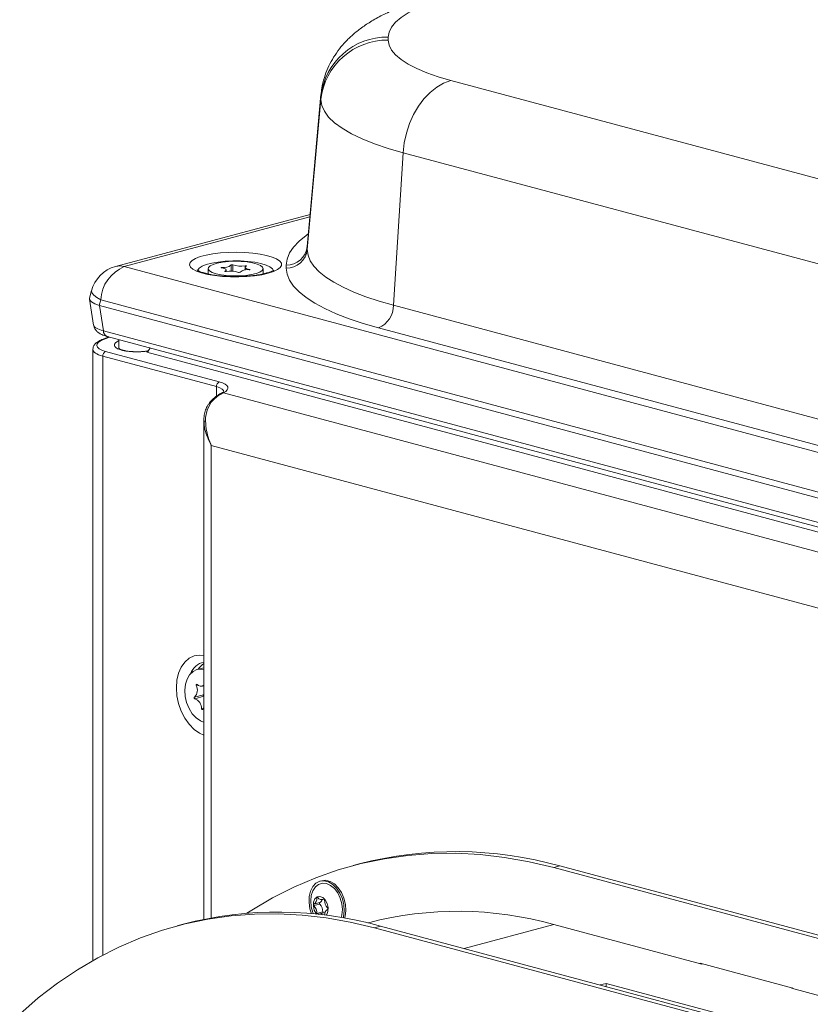
# Model space of a CAD drawing. Units: millimetres. Extents: x 41 to 802, y 89 to 571.
# Drawn here: x 335 to 367, y 370 to 408 of the extents above; entities that cross this region are included whole.
import ezdxf

# ---------------------------------------------------------------- set-up
doc = ezdxf.new("R2010")
doc.units = ezdxf.units.MM

msp = doc.modelspace()

# ---------------------------------------------------------------- linework, layer by layer
at = {"color": 7, "linetype": 'Continuous', "lineweight": 0}
for p, q in [((350.033, 407.686), (350.033, 407.564)), ((352.495, 405.972), (373.214, 400.421)), ((347.379, 405.413), (346.843, 399.502)), ((347.376, 405.341), (346.839, 399.427)), ((346.839, 399.305), (347.376, 405.219)), ((347.376, 405.219), (347.376, 405.341)), ((350.617, 403.123), (350.237, 397.108)), ((376.391, 396.218), (350.617, 403.123)), ((346.951, 400.692), (339.276, 398.636)), ((346.839, 399.427), (346.839, 399.305)), ((339.621, 398.633), (377.538, 388.475)), ((342.928, 398.551), (342.928, 398.342)), ((343.636, 398.439), (343.636, 398.498)), ((344.387, 398.605), (344.387, 398.493)), ((345.095, 398.341), (345.095, 398.551)), ((346.009, 398.572), (346.009, 398.694)), ((338.33, 397.683), (338.255, 397.39)), ((338.253, 397.352), (338.412, 396.323)), ((338.693, 397.323), (338.635, 397.1)), ((376.609, 387.164), (338.693, 397.323)), ((338.644, 397.097), (425.275, 373.888)), ((338.644, 397.097), (338.798, 396.1)), ((350.237, 397.108), (376.697, 390.019)), ((338.798, 396.1), (425.275, 372.932)), ((376.11, 389.128), (349.65, 396.218)), ((339.015, 395.856), (338.789, 395.772)), ((338.946, 395.875), (425.423, 372.706)), ((339.407, 395.751), (339.407, 395.407)), ((338.381, 395.368), (338.381, 371.266)), ((343.257, 393.897), (338.771, 395.098)), ((338.883, 395.289), (343.369, 394.087)), ((424.97, 372.63), (340.505, 395.259)), ((343.377, 393.598), (343.373, 393.596)), ((343.529, 393.652), (343.44, 393.606)), ((419.324, 373.346), (343.529, 393.652)), ((342.761, 392.546), (342.761, 372.888)), ((342.778, 392.474), (342.782, 392.546)), ((417.565, 371.615), (343.054, 391.578)), ((342.761, 382.811), (342.494, 382.74)), ((342.696, 382.087), (342.761, 382.105)), ((342.743, 381.748), (342.389, 381.653)), ((342.761, 381.762), (342.743, 381.748)), ((342.757, 381.685), (342.404, 381.59)), ((348.884, 375.072), (348.648, 375.009)), ((356.798, 374.996), (356.563, 374.933)), ((356.563, 374.933), (376.837, 369.501)), ((356.798, 374.996), (377.073, 369.564)), ((347.41, 374.413), (347.346, 374.395)), ((347.447, 373.671), (347.509, 373.687)), ((347.329, 373.547), (347.098, 373.485)), ((347.329, 373.49), (347.098, 373.428)), ((347.448, 373.18), (347.216, 373.118)), ((347.525, 373.159), (347.293, 373.097)), ((341.942, 372.695), (341.706, 372.632)), ((349.252, 372.755), (349.222, 372.747)), ((349.727, 372.62), (349.492, 372.557)), ((396.514, 359.959), (349.492, 372.557)), ((396.75, 360.022), (349.727, 372.62)), ((356.563, 372.685), (362.396, 371.122)), ((365.991, 370.175), (362.337, 371.154)), ((362.337, 371.154), (362.337, 371.138)), ((362.426, 371.13), (362.396, 371.122)), ((358.625, 370.364), (358.386, 370.3)), ((363.103, 369.164), (358.625, 370.364)), ((358.625, 370.236), (358.625, 370.364)), ((365.932, 370.175), (365.962, 370.183)), ((365.932, 370.175), (376.343, 367.386)), ((365.991, 370.159), (365.991, 370.175))]:
    msp.add_line(p, q, dxfattribs=at)
at = {"color": 8, "linetype": 'Continuous', "lineweight": 0}
for p, q in [((347.376, 405.341), (347.38, 405.413)), ((346.942, 400.594), (339.621, 398.633)), ((346.843, 399.502), (346.839, 399.427)), ((343.476, 398.579), (343.476, 398.599)), ((343.59, 398.442), (343.59, 398.451)), ((343.835, 398.451), (343.835, 398.695)), ((343.897, 398.448), (343.897, 398.699)), ((344.387, 398.608), (344.387, 398.664)), ((344.564, 398.505), (344.564, 398.521)), ((339.041, 395.849), (338.841, 395.775)), ((338.771, 395.098), (338.771, 371.479)), ((343.257, 393.52), (343.257, 393.897)), ((343.054, 391.578), (343.054, 372.944)), ((342.518, 382.129), (342.46, 382.113)), ((342.739, 381.212), (342.673, 381.194)), ((347.259, 373.744), (347.215, 373.732)), ((347.497, 373.691), (347.488, 373.689)), ((353.024, 371.737), (356.563, 372.685))]:
    msp.add_line(p, q, dxfattribs=at)
at = {"color": 7, "linetype": 'Continuous', "lineweight": 0, "flags": 128}
for points in [[(352.495, 409.279), (351.999, 409.134), (351.553, 408.978), (351.159, 408.812), (350.82, 408.638), (350.54, 408.456), (350.319, 408.269), (350.16, 408.077), (350.065, 407.882), (350.033, 407.686)], [(350.033, 407.564), (350.065, 407.368), (350.16, 407.173), (350.319, 406.982), (350.54, 406.794), (350.82, 406.613), (351.159, 406.438), (351.553, 406.273), (351.999, 406.117), (352.495, 405.972)], [(350.617, 403.123), (350.661, 403.511), (350.747, 403.897), (350.87, 404.271), (351.03, 404.627), (351.221, 404.956), (351.441, 405.25), (351.683, 405.504), (351.944, 405.712), (352.216, 405.869), (352.495, 405.972)], [(350.617, 403.123), (350.027, 403.294), (349.489, 403.477), (349.006, 403.671), (348.582, 403.874), (348.218, 404.085), (347.918, 404.303), (347.682, 404.527), (347.512, 404.756), (347.41, 404.987), (347.376, 405.219)], [(345.295, 398.368), (345.046, 398.312), (344.762, 398.269), (344.455, 398.24), (344.134, 398.227), (343.808, 398.229), (343.489, 398.246), (343.187, 398.279), (342.911, 398.325), (342.671, 398.384), (342.474, 398.453), (342.326, 398.531), (342.233, 398.614), (342.196, 398.701), (342.218, 398.788), (342.298, 398.873), (342.432, 398.952), (342.618, 399.024), (342.848, 399.085), (343.115, 399.135), (343.412, 399.171), (343.727, 399.192), (344.052, 399.198), (344.376, 399.189), (344.688, 399.164), (344.978, 399.124), (345.237, 399.071), (345.456, 399.007), (345.629, 398.933), (345.751, 398.852), (345.816, 398.766), (345.823, 398.679), (345.772, 398.593), (345.665, 398.511), (345.504, 398.435), (345.295, 398.368)], [(346.839, 399.305), (346.869, 399.084), (346.957, 398.863), (347.104, 398.645), (347.309, 398.43), (347.571, 398.219), (347.887, 398.014), (348.258, 397.816), (348.681, 397.625), (349.153, 397.443), (349.673, 397.27), (350.237, 397.108)], [(343.245, 398.346), (343.089, 398.399), (342.983, 398.46), (342.932, 398.526), (342.94, 398.593), (343.005, 398.659), (343.124, 398.718), (343.291, 398.768), (343.497, 398.807), (343.731, 398.832), (343.98, 398.842), (344.231, 398.836), (344.469, 398.814), (344.683, 398.779), (344.861, 398.731), (344.993, 398.674), (345.072, 398.61), (345.094, 398.543), (345.058, 398.476), (344.965, 398.414), (344.821, 398.358), (344.633, 398.314), (344.411, 398.282), (344.169, 398.264), (343.917, 398.262), (343.671, 398.276), (343.443, 398.304), (343.245, 398.346)], [(343.476, 398.599), (343.465, 398.598), (343.456, 398.597), (343.448, 398.595), (343.444, 398.592), (343.443, 398.589), (343.445, 398.587), (343.451, 398.584), (343.459, 398.582)], [(343.59, 398.451), (343.618, 398.468), (343.633, 398.486), (343.635, 398.505), (343.623, 398.524), (343.599, 398.541), (343.562, 398.557), (343.515, 398.571), (343.459, 398.582)], [(343.59, 398.451), (343.587, 398.448), (343.587, 398.445), (343.59, 398.442), (343.596, 398.44), (343.605, 398.438), (343.615, 398.438), (343.626, 398.438), (343.636, 398.439)], [(344.387, 398.664), (344.397, 398.665), (344.408, 398.665), (344.418, 398.664), (344.427, 398.663), (344.433, 398.66), (344.436, 398.658), (344.436, 398.655), (344.433, 398.652)], [(344.564, 398.521), (344.508, 398.532), (344.461, 398.546), (344.424, 398.562), (344.4, 398.579), (344.388, 398.598), (344.39, 398.617), (344.405, 398.635), (344.433, 398.652)], [(344.564, 398.521), (344.572, 398.519), (344.578, 398.516), (344.58, 398.514), (344.579, 398.511), (344.575, 398.508), (344.567, 398.506), (344.558, 398.505), (344.547, 398.504)], [(349.65, 396.218), (349.045, 396.391), (348.488, 396.577), (347.982, 396.772), (347.529, 396.976), (347.132, 397.189), (346.793, 397.409), (346.513, 397.634), (346.293, 397.864), (346.136, 398.098), (346.041, 398.335), (346.009, 398.572)], [(342.77, 380.65), (342.622, 380.711), (342.453, 380.832), (342.301, 380.999), (342.175, 381.203), (342.081, 381.434), (342.024, 381.679), (342.008, 381.925), (342.033, 382.158), (342.098, 382.366), (342.2, 382.538), (342.332, 382.664), (342.489, 382.738), (342.66, 382.756), (342.761, 382.74)], [(342.46, 382.113), (342.457, 382.124), (342.457, 382.134), (342.459, 382.144), (342.463, 382.151), (342.469, 382.156), (342.476, 382.158), (342.483, 382.156), (342.49, 382.152)], [(342.717, 381.17), (342.713, 381.163), (342.706, 381.159), (342.699, 381.158), (342.692, 381.16), (342.685, 381.166), (342.679, 381.174), (342.675, 381.184), (342.673, 381.194)], [(342.761, 381.241), (342.744, 381.22), (342.717, 381.17)], [(356.563, 374.933), (355.592, 375.163), (354.624, 375.334), (353.66, 375.444), (352.701, 375.494), (351.75, 375.483), (350.809, 375.412), (349.88, 375.281), (348.964, 375.09), (348.063, 374.839), (347.18, 374.529), (346.315, 374.16), (345.471, 373.734), (344.649, 373.25), (344.459, 373.128)], [(347.007, 373.111), (346.944, 373.309), (346.907, 373.551), (346.914, 373.786), (346.965, 374), (347.055, 374.179), (347.179, 374.312), (347.33, 374.391), (347.498, 374.41), (347.672, 374.368), (347.842, 374.269), (347.996, 374.118), (348.126, 373.924), (348.223, 373.701), (348.28, 373.461), (348.295, 373.221), (348.266, 372.994), (348.253, 372.945)], [(347.41, 374.413), (347.563, 374.427), (347.737, 374.386), (347.907, 374.286), (348.061, 374.135), (348.191, 373.942), (348.287, 373.718), (348.345, 373.479), (348.36, 373.238), (348.331, 373.012), (348.31, 372.935)], [(347.084, 373.103), (347.059, 373.164), (346.997, 373.386), (346.975, 373.612), (346.997, 373.827), (347.059, 374.015), (347.158, 374.165), (347.287, 374.266), (347.438, 374.311), (347.599, 374.297), (347.761, 374.225), (347.912, 374.099), (348.041, 373.93), (348.141, 373.727), (348.203, 373.505), (348.225, 373.279), (348.204, 373.064), (348.175, 372.958)], [(347.209, 373.091), (347.191, 373.113), (347.115, 373.251), (347.078, 373.409), (347.086, 373.564), (347.136, 373.691), (347.223, 373.771), (347.331, 373.792), (347.446, 373.751), (347.549, 373.655), (347.625, 373.517), (347.662, 373.358), (347.655, 373.204), (347.604, 373.077), (347.581, 373.047)], [(347.252, 373.752), (347.246, 373.757), (347.24, 373.76), (347.233, 373.761), (347.227, 373.759), (347.222, 373.755), (347.218, 373.749), (347.216, 373.741), (347.215, 373.732)], [(347.525, 373.65), (347.524, 373.659), (347.522, 373.668), (347.518, 373.676), (347.513, 373.683), (347.507, 373.688), (347.5, 373.691), (347.494, 373.691), (347.488, 373.689)], [(347.098, 373.485), (347.092, 373.482), (347.088, 373.476), (347.085, 373.469), (347.084, 373.46), (347.085, 373.451), (347.088, 373.442), (347.092, 373.434), (347.098, 373.428)], [(347.329, 373.547), (347.324, 373.544), (347.32, 373.538), (347.317, 373.531), (347.316, 373.522), (347.317, 373.513), (347.32, 373.504), (347.324, 373.496), (347.329, 373.49)], [(347.643, 373.282), (347.648, 373.286), (347.652, 373.292), (347.655, 373.299), (347.656, 373.308), (347.655, 373.317), (347.652, 373.326), (347.648, 373.334), (347.643, 373.34)], [(349.492, 372.557), (348.537, 372.783), (347.585, 372.951), (346.636, 373.059), (345.693, 373.108), (344.758, 373.098), (343.832, 373.028), (342.918, 372.899), (342.017, 372.711), (341.131, 372.464), (340.262, 372.159), (339.411, 371.796), (338.581, 371.377), (337.773, 370.902), (336.988, 370.371), (336.229, 369.787), (335.496, 369.149)], [(347.525, 373.159), (347.541, 373.163), (347.541, 373.163)]]:
    msp.add_lwpolyline(points, dxfattribs=at)
at = {"color": 8, "linetype": 'Continuous', "lineweight": 0, "flags": 128}
for points in [[(346.009, 398.694), (346.041, 398.931), (346.136, 399.168), (346.293, 399.402), (346.513, 399.632), (346.793, 399.858), (346.88, 399.919)], [(345.499, 398.435), (345.501, 398.468), (345.463, 398.548), (345.365, 398.624), (345.212, 398.694), (345.01, 398.754), (344.767, 398.802), (344.493, 398.835), (344.2, 398.854), (343.898, 398.856), (343.602, 398.841), (343.322, 398.811), (343.07, 398.767), (342.857, 398.71), (342.691, 398.642), (342.579, 398.567), (342.526, 398.488), (342.524, 398.435)], [(338.693, 397.323), (338.537, 397.414), (338.422, 397.502), (338.351, 397.585), (338.327, 397.659), (338.33, 397.683)], [(342.761, 380.158), (342.594, 380.233), (342.38, 380.382), (342.183, 380.582), (342.011, 380.824), (341.869, 381.099), (341.764, 381.398), (341.7, 381.708), (341.678, 382.018), (341.7, 382.317), (341.764, 382.593), (341.869, 382.835), (342.011, 383.035), (342.183, 383.184), (342.38, 383.278), (342.594, 383.313), (342.761, 383.299)]]:
    msp.add_lwpolyline(points, dxfattribs=at)
at = {"color": 7, "linetype": 'Continuous', "lineweight": 0}
for centre, radius, start, end in [((349.99, 405.057), 2.629, 89.0761, 173.8022), ((349.99, 404.935), 2.629, 89.0761, 173.8022), ((346.022, 399.515), 0.822, 269.0785, 353.7997), ((346.022, 399.394), 0.822, 269.0785, 353.7997), ((339.621, 397.348), 1.333, 104.998, 165.4888), ((340.205, 397.235), 1.515, 112.6712, 176.6846), ((343.555, 399.021), 0.43, 259.3488, 310.6472), ((343.808, 397.404), 1.049, 72.3269, 99.461), ((343.87, 398.637), 0.0675, 66.7463, 121.4657), ((344.215, 399.699), 1.049, 252.3269, 279.461), ((344.468, 398.082), 0.43, 79.3488, 130.6472), ((344.153, 398.465), 0.0675, 246.7463, 301.4657), ((349.269, 397.107), 0.968, 293.1588, 0.0359), ((338.972, 395.108), 0.201, 116.3075, 182.8702), ((343.458, 393.907), 0.201, 116.3075, 182.8702), ((342.116, 381.931), 0.39, 314.4658, 27.9315), ((342.643, 382.287), 0.204, 221.5931, 305.1836), ((342.771, 381.721), 0.0384, 136.5996, 249.4179), ((342.417, 381.626), 0.0384, 136.5996, 249.4179), ((342.254, 381.199), 0.419, 359.3355, 69.0708), ((352.7, 360.411), 15.149, 74.3055, 104.5913), ((346.977, 373.694), 0.241, 299.98, 9.0505), ((347.405, 373.85), 0.182, 212.8486, 297.3141), ((347.25, 373.717), 0.187, 294.9112, 344.4469), ((347.934, 373.629), 0.41, 177.0216, 224.7319), ((345.696, 358.274), 14.902, 74.3055, 104.5913), ((346.806, 373.139), 0.41, 357.0216, 44.7319), ((347.038, 373.201), 0.41, 357.0216, 44.7319), ((347.491, 373.177), 0.0435, 176.0103, 231.0835), ((347.759, 373.078), 0.235, 119.5499, 184.8478), ((352.777, 359.192), 14.014, 74.3281, 104.5687), ((347.263, 373.116), 0.0471, 177.4772, 214.3912), ((347.333, 372.933), 0.167, 51.9535, 114.9687)]:
    msp.add_arc(centre, radius, start, end, dxfattribs=at)
at = {"color": 8, "linetype": 'Continuous', "lineweight": 0}
for centre, radius, start, end in [((339.443, 398.003), 0.654, 74.1628, 104.734), ((339.034, 396.094), 0.236, 178.3834, 248.1998), ((338.819, 395.69), 0.0878, 75.5311, 110.0236), ((343.419, 393.516), 0.0923, 77.2006, 117.7461), ((343.51, 393.541), 0.113, 80.2625, 117.474), ((343.034, 393.211), 0.0716, 73.7414, 133.0547), ((342.928, 382.31), 0.744, 102.9713, 158.8924), ((343.176, 382.346), 0.754, 123.4271, 147.3924)]:
    msp.add_arc(centre, radius, start, end, dxfattribs=at)
at = {"color": 7, "linetype": 'Continuous', "lineweight": 0}
for centre, major_axis, ratio, start_param, end_param in [((339.609, 397.303), (1.358, -0.068), 0.262477, 3.087572, 3.925071), ((338.894, 401.938), (0.208, 4.847), 0.197639, 3.088059, 3.097675), ((339.708, 395.569), (1.167, 0.046), 0.303189, 2.396633, 3.915069), ((340.496, 395.575), (0.061, 0.329), 0.534025, 3.52604, 4.327093), ((342.544, 393.807), (1.167, 0.046), 0.303189, 5.706066, 7.056662), ((343.59, 392.065), (0.365, 1.627), 0.616176, 0.490891, 0.876005)]:
    msp.add_ellipse(centre, major_axis=major_axis, ratio=ratio, start_param=start_param, end_param=end_param, dxfattribs=at)
at = {"color": 8, "linetype": 'Continuous', "lineweight": 0}
for centre, major_axis, ratio, start_param, end_param in [((339.751, 396.385), (1.341, 0.051), 0.266084, 3.172368, 3.911442), ((340.234, 395.571), (1, 0.039), 0.303189, 2.532919, 5.059444), ((339.714, 395.41), (1.333, 0.046), 0.298831, 3.124219, 3.916739), ((342.55, 393.648), (1, 0.046), 0.308972, 6.258706, 7.054353)]:
    msp.add_ellipse(centre, major_axis=major_axis, ratio=ratio, start_param=start_param, end_param=end_param, dxfattribs=at)
at = {"color": 7, "linetype": 'Continuous', "lineweight": 0}
for points, knots in [([(351.805, 409.285), (351.705, 409.258), (351.401, 409.174), (350.911, 409.018), (350.341, 408.803), (349.812, 408.562), (349.341, 408.3), (348.941, 408.03), (348.598, 407.75), (348.301, 407.457), (348.044, 407.145), (347.825, 406.814), (347.645, 406.463), (347.503, 406.081), (347.412, 405.729), (347.393, 405.498), (347.386, 405.414)], [0, 0, 0, 0, 0.046899, 0.14305, 0.242121, 0.345727, 0.437682, 0.519497, 0.592937, 0.66042, 0.723786, 0.78436, 0.843071, 0.900569, 0.96352, 1, 1, 1, 1]), ([(345.526, 398.497), (345.526, 398.497), (345.526, 398.497), (345.48, 398.466), (345.39, 398.425), (345.288, 398.391), (345.189, 398.363), (345.075, 398.335), (344.884, 398.299), (344.629, 398.266), (344.351, 398.244), (344.059, 398.236), (343.764, 398.24), (343.477, 398.258), (343.209, 398.288), (342.97, 398.329), (342.77, 398.378), (342.623, 398.429), (342.534, 398.471), (342.494, 398.5), (342.497, 398.497), (342.497, 398.497)], [0, 0, 0, 0, 0.029827, 0.076433, 0.127668, 0.184394, 0.19709, 0.231218, 0.294079, 0.358272, 0.423559, 0.489442, 0.555582, 0.621685, 0.687431, 0.752481, 0.816338, 0.878234, 0.930107, 0.977279, 1, 1, 1, 1]), ([(338.413, 396.322), (338.423, 396.28), (338.444, 396.196), (338.519, 396.094), (338.614, 396.012), (338.744, 395.94), (338.86, 395.898), (338.938, 395.877), (338.946, 395.875)], [0, 0, 0, 0, 0.156441, 0.316221, 0.485536, 0.687233, 0.968221, 1, 1, 1, 1]), ([(338.789, 395.772), (338.757, 395.76), (338.662, 395.722), (338.542, 395.653), (338.444, 395.559), (338.387, 395.463), (338.387, 395.399), (338.386, 395.374)], [0, 0, 0, 0, 0.145534, 0.438964, 0.679287, 0.879442, 1, 1, 1, 1]), ([(339.975, 395.279), (339.941, 395.28), (339.837, 395.284), (339.685, 395.306), (339.539, 395.341), (339.445, 395.377), (339.399, 395.409), (339.401, 395.407), (339.402, 395.406)], [0, 0, 0, 0, 0.107463, 0.327196, 0.542457, 0.728214, 0.898166, 1, 1, 1, 1]), ([(340.552, 395.304), (340.538, 395.302), (340.46, 395.288), (340.299, 395.277), (340.115, 395.27), (340.01, 395.276), (339.975, 395.279)], [0, 0, 0, 0, 0.074312, 0.440659, 0.809805, 1, 1, 1, 1]), ([(343.376, 393.598), (343.341, 393.577), (343.241, 393.517), (343.108, 393.405), (343.018, 393.302), (342.985, 393.263)], [0, 0, 0, 0, 0.251909, 0.718359, 1, 1, 1, 1]), ([(343.458, 393.641), (343.445, 393.635), (343.42, 393.622), (343.389, 393.604), (343.374, 393.596)], [0, 0, 0, 0, 0.513733, 1, 1, 1, 1]), ([(343.552, 393.706), (343.552, 393.707), (343.554, 393.712), (343.531, 393.681), (343.481, 393.654), (343.459, 393.642)], [0, 0, 0, 0, 0.145304, 0.609634, 1, 1, 1, 1]), ([(342.989, 393.26), (342.963, 393.228), (342.892, 393.144), (342.82, 392.976), (342.77, 392.763), (342.754, 392.591), (342.765, 392.49), (342.767, 392.47)], [0, 0, 0, 0, 0.147087, 0.388907, 0.648836, 0.931813, 1, 1, 1, 1]), ([(343.054, 393.28), (342.984, 393.164), (342.83, 392.912), (342.815, 392.48), (342.878, 392.075), (342.963, 391.799), (343.029, 391.636), (343.05, 391.587), (343.053, 391.579), (343.054, 391.578)], [0, 0, 0, 0, 0.242243, 0.527266, 0.721929, 0.916762, 0.986307, 0.998283, 1, 1, 1, 1])]:
    msp.add_open_spline(points, degree=3, knots=knots, dxfattribs=at)
at = {"color": 8, "linetype": 'Continuous', "lineweight": 0}
msp.add_open_spline([(343.054, 391.578), (343.053, 391.579), (343.051, 391.583), (343.043, 391.596), (343.019, 391.641), (342.943, 391.789), (342.845, 392.041), (342.764, 392.301), (342.775, 392.441), (342.778, 392.474)], degree=3, knots=[0, 0, 0, 0, 0.003043, 0.014042, 0.046688, 0.155815, 0.514924, 0.885781, 1, 1, 1, 1], dxfattribs=at)

doc.saveas('drawing.dxf')
